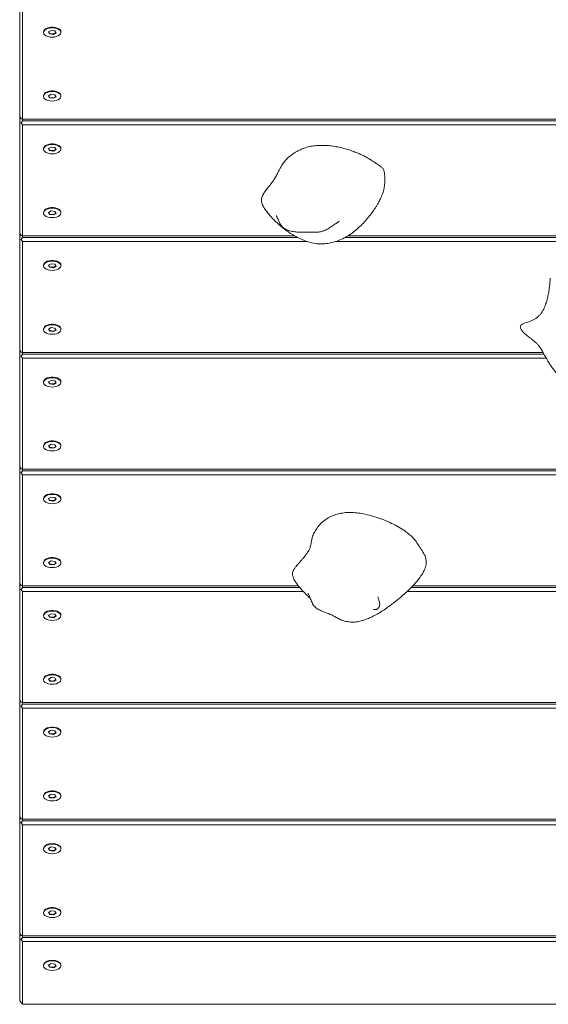
# Model space of a CAD drawing. Units: millimetres. Extents: x -4102 to 5425, y -3120 to 2503.
# Drawn here: x 1336 to 1701, y -1210 to -530 of the extents above; entities that cross this region are included whole.
import ezdxf

# ---------------------------------------------------------------- set-up
doc = ezdxf.new("R2010")
doc.units = ezdxf.units.MM

msp = doc.modelspace()

# ---------------------------------------------------------------- linework, layer by layer
at = {"color": 7, "linetype": 'Continuous', "lineweight": 18}
for p, q in [((1335.58, -596.89), (1335.58, -520.05)), ((1337.58, -521.72), (1337.58, -598.57)), ((1357.3, -537.09), (1355.46, -538.16)), ((1359.92, -537.42), (1357.3, -537.09)), ((1360.7, -538.82), (1359.92, -537.42)), ((1352.08, -538.07), (1352.08, -538.49)), ((1355.46, -538.16), (1356.25, -539.56)), ((1355.61, -538.08), (1356.25, -539.23)), ((1356.25, -539.23), (1358.86, -539.56)), ((1356.25, -539.23), (1356.25, -539.56)), ((1356.25, -539.56), (1358.86, -539.89)), ((1358.86, -539.56), (1360.56, -538.57)), ((1358.86, -539.89), (1360.7, -538.82)), ((1358.86, -539.56), (1358.86, -539.89)), ((1364.08, -538.49), (1364.08, -538.07)), ((1352.08, -582.22), (1352.08, -582.64)), ((1357.3, -581.23), (1355.46, -582.3)), ((1355.46, -582.3), (1356.25, -583.7)), ((1355.61, -582.22), (1356.25, -583.37)), ((1356.25, -583.37), (1358.86, -583.7)), ((1356.25, -583.37), (1356.25, -583.7)), ((1356.25, -583.7), (1358.86, -584.04)), ((1359.92, -581.57), (1357.3, -581.23)), ((1358.86, -583.7), (1360.56, -582.71)), ((1358.86, -584.04), (1360.7, -582.97)), ((1358.86, -583.7), (1358.86, -584.04)), ((1360.7, -582.97), (1359.92, -581.57)), ((1364.08, -582.64), (1364.08, -582.22)), ((1335.58, -600.7), (1335.58, -596.89)), ((1335.58, -596.89), (1336.58, -598.27)), ((1337.58, -598.57), (1336.58, -598.27)), ((1337.58, -598.57), (1337.58, -599.61)), ((1871.17, -598.57), (1337.58, -598.57)), ((1335.58, -600.7), (1336.58, -601)), ((1335.58, -677.55), (1335.58, -600.7)), ((1337.58, -599.61), (1336.58, -601)), ((1336.58, -601), (1337.58, -602.38)), ((1872.04, -599.61), (1337.58, -599.61)), ((1874.14, -602.38), (1337.58, -602.38)), ((1337.58, -602.38), (1337.58, -679.22)), ((1352.08, -618.73), (1352.08, -619.15)), ((1357.3, -617.75), (1355.46, -618.82)), ((1355.46, -618.82), (1356.25, -620.22)), ((1355.61, -618.74), (1356.25, -619.88)), ((1359.92, -618.08), (1357.3, -617.75)), ((1358.86, -620.22), (1360.56, -619.23)), ((1358.86, -620.55), (1360.7, -619.48)), ((1360.7, -619.48), (1359.92, -618.08)), ((1364.08, -619.15), (1364.08, -618.73)), ((1356.25, -619.88), (1358.86, -620.22)), ((1356.25, -619.88), (1356.25, -620.22)), ((1356.25, -620.22), (1358.86, -620.55)), ((1358.86, -620.22), (1358.86, -620.55)), ((1352.08, -662.88), (1352.08, -663.29)), ((1357.3, -661.89), (1355.46, -662.96)), ((1355.46, -662.96), (1356.25, -664.36)), ((1355.61, -662.88), (1356.25, -664.03)), ((1356.25, -664.03), (1358.86, -664.36)), ((1356.25, -664.03), (1356.25, -664.36)), ((1356.25, -664.36), (1358.86, -664.7)), ((1359.92, -662.22), (1357.3, -661.89)), ((1358.86, -664.36), (1360.56, -663.37)), ((1358.86, -664.7), (1360.7, -663.63)), ((1358.86, -664.36), (1358.86, -664.7)), ((1360.7, -663.63), (1359.92, -662.22)), ((1364.08, -663.29), (1364.08, -662.88)), ((1335.58, -681.36), (1335.58, -677.55)), ((1335.58, -677.55), (1336.58, -678.93)), ((1337.58, -679.22), (1336.58, -678.93)), ((1337.58, -680.27), (1336.58, -681.66)), ((1337.58, -679.22), (1337.58, -680.27)), ((1525.96, -679.22), (1337.58, -679.22)), ((1527.87, -680.27), (1337.58, -680.27)), ((2133.58, -680.27), (1560.49, -680.27)), ((2133.58, -679.22), (1562.32, -679.22)), ((1335.58, -681.36), (1336.58, -681.66)), ((1335.58, -758.21), (1335.58, -681.36)), ((1336.58, -681.66), (1337.58, -683.04)), ((1534.46, -683.04), (1337.58, -683.04)), ((1337.58, -683.04), (1337.58, -759.88)), ((2133.58, -683.04), (1554.21, -683.04)), ((1352.08, -699.39), (1352.08, -699.81)), ((1357.3, -698.41), (1355.46, -699.48)), ((1355.46, -699.48), (1356.25, -700.88)), ((1355.61, -699.39), (1356.25, -700.54)), ((1356.25, -700.54), (1358.86, -700.87)), ((1356.25, -700.54), (1356.25, -700.88)), ((1356.25, -700.88), (1358.86, -701.21)), ((1359.92, -698.74), (1357.3, -698.41)), ((1358.86, -700.87), (1360.56, -699.89)), ((1358.86, -701.21), (1360.7, -700.14)), ((1358.86, -700.87), (1358.86, -701.21)), ((1360.7, -700.14), (1359.92, -698.74)), ((1364.08, -699.81), (1364.08, -699.39)), ((1352.08, -743.53), (1352.08, -743.95)), ((1357.3, -742.55), (1355.46, -743.62)), ((1355.46, -743.62), (1356.25, -745.02)), ((1355.61, -743.54), (1356.25, -744.69)), ((1356.25, -744.69), (1358.86, -745.02)), ((1356.25, -744.69), (1356.25, -745.02)), ((1356.25, -745.02), (1358.86, -745.35)), ((1359.92, -742.88), (1357.3, -742.55)), ((1358.86, -745.02), (1360.56, -744.03)), ((1358.86, -745.35), (1360.7, -744.28)), ((1358.86, -745.02), (1358.86, -745.35)), ((1360.7, -744.28), (1359.92, -742.88)), ((1364.08, -743.95), (1364.08, -743.53)), ((1335.58, -758.21), (1336.58, -759.59)), ((1335.58, -762.02), (1335.58, -758.21)), ((1335.58, -762.02), (1336.58, -762.31)), ((1335.58, -838.86), (1335.58, -762.02)), ((1337.58, -759.88), (1336.58, -759.59)), ((1337.58, -760.93), (1336.58, -762.31)), ((1336.58, -762.31), (1337.58, -763.7)), ((1697.62, -759.88), (1337.58, -759.88)), ((1337.58, -759.88), (1337.58, -760.93)), ((1698.21, -760.93), (1337.58, -760.93)), ((1699.8, -763.7), (1337.58, -763.7)), ((1337.58, -763.7), (1337.58, -840.54)), ((1352.08, -780.05), (1352.08, -780.47)), ((1357.3, -779.06), (1355.46, -780.13)), ((1355.46, -780.13), (1356.25, -781.54)), ((1355.61, -780.05), (1356.25, -781.2)), ((1356.25, -781.2), (1358.86, -781.53)), ((1356.25, -781.2), (1356.25, -781.54)), ((1356.25, -781.54), (1358.86, -781.87)), ((1359.92, -779.4), (1357.3, -779.06)), ((1358.86, -781.53), (1360.56, -780.55)), ((1358.86, -781.87), (1360.7, -780.8)), ((1358.86, -781.53), (1358.86, -781.87)), ((1360.7, -780.8), (1359.92, -779.4)), ((1364.08, -780.47), (1364.08, -780.05)), ((1357.3, -823.21), (1355.46, -824.28)), ((1359.92, -823.54), (1357.3, -823.21)), ((1360.7, -824.94), (1359.92, -823.54)), ((1352.08, -824.19), (1352.08, -824.61)), ((1355.46, -824.28), (1356.25, -825.68)), ((1355.61, -824.2), (1356.25, -825.34)), ((1356.25, -825.34), (1358.86, -825.68)), ((1356.25, -825.34), (1356.25, -825.68)), ((1356.25, -825.68), (1358.86, -826.01)), ((1358.86, -825.68), (1360.56, -824.69)), ((1358.86, -826.01), (1360.7, -824.94)), ((1358.86, -825.68), (1358.86, -826.01)), ((1364.08, -824.61), (1364.08, -824.19)), ((1335.58, -842.68), (1335.58, -838.86)), ((1335.58, -838.86), (1336.58, -840.25)), ((1335.58, -842.68), (1336.58, -842.97)), ((1335.58, -919.52), (1335.58, -842.68)), ((1337.58, -840.54), (1336.58, -840.25)), ((1337.58, -841.59), (1336.58, -842.97)), ((1336.58, -842.97), (1337.58, -844.36)), ((1337.58, -840.54), (1337.58, -841.59)), ((1796.48, -840.54), (1337.58, -840.54)), ((1796.17, -841.59), (1337.58, -841.59)), ((1797.59, -844.36), (1337.58, -844.36)), ((1337.58, -844.36), (1337.58, -921.2)), ((1352.08, -860.71), (1352.08, -861.12)), ((1357.3, -859.72), (1355.46, -860.79)), ((1355.46, -860.79), (1356.25, -862.19)), ((1355.61, -860.71), (1356.25, -861.86)), ((1356.25, -861.86), (1358.86, -862.19)), ((1356.25, -861.86), (1356.25, -862.19)), ((1356.25, -862.19), (1358.86, -862.53)), ((1359.92, -860.06), (1357.3, -859.72)), ((1358.86, -862.19), (1360.56, -861.2)), ((1358.86, -862.53), (1360.7, -861.46)), ((1358.86, -862.19), (1358.86, -862.53)), ((1360.7, -861.46), (1359.92, -860.06)), ((1364.08, -861.12), (1364.08, -860.71)), ((1352.08, -904.85), (1352.08, -905.27)), ((1357.3, -903.87), (1355.46, -904.94)), ((1355.46, -904.94), (1356.25, -906.34)), ((1355.61, -904.85), (1356.25, -906)), ((1359.92, -904.2), (1357.3, -903.87)), ((1358.86, -906.34), (1360.56, -905.35)), ((1360.7, -905.6), (1359.92, -904.2)), ((1364.08, -905.27), (1364.08, -904.85)), ((1356.25, -906), (1358.86, -906.34)), ((1356.25, -906), (1356.25, -906.34)), ((1356.25, -906.34), (1358.86, -906.67)), ((1358.86, -906.67), (1360.7, -905.6)), ((1358.86, -906.34), (1358.86, -906.67)), ((1335.58, -923.34), (1335.58, -919.52)), ((1335.58, -919.52), (1336.58, -920.91)), ((1335.58, -923.34), (1336.58, -923.63)), ((1335.58, -1000.18), (1335.58, -923.34)), ((1337.58, -921.2), (1336.58, -920.91)), ((1337.58, -922.25), (1336.58, -923.63)), ((1336.58, -923.63), (1337.58, -925.01)), ((1337.58, -921.2), (1337.58, -922.25)), ((1528.4, -921.2), (1337.58, -921.2)), ((1529.27, -922.25), (1337.58, -922.25)), ((1531.73, -925.01), (1337.58, -925.01)), ((1337.58, -925.01), (1337.58, -1001.86)), ((2133.58, -925.01), (1603.53, -925.01)), ((2133.58, -922.25), (1606.36, -922.25)), ((2133.58, -921.2), (1607.39, -921.2)), ((1352.08, -941.36), (1352.08, -941.78)), ((1357.3, -940.38), (1355.46, -941.45)), ((1355.46, -941.45), (1356.25, -942.85)), ((1355.61, -941.37), (1356.25, -942.52)), ((1356.25, -942.52), (1358.86, -942.85)), ((1356.25, -942.52), (1356.25, -942.85)), ((1356.25, -942.85), (1358.86, -943.19)), ((1359.92, -940.71), (1357.3, -940.38)), ((1358.86, -942.85), (1360.56, -941.86)), ((1358.86, -943.19), (1360.7, -942.12)), ((1358.86, -942.85), (1358.86, -943.19)), ((1360.7, -942.12), (1359.92, -940.71)), ((1364.08, -941.78), (1364.08, -941.36)), ((1352.08, -985.51), (1352.08, -985.93)), ((1357.3, -984.53), (1355.46, -985.59)), ((1355.46, -985.59), (1356.25, -987)), ((1355.61, -985.51), (1356.25, -986.66)), ((1356.25, -986.66), (1358.86, -986.99)), ((1356.25, -986.66), (1356.25, -987)), ((1356.25, -987), (1358.86, -987.33)), ((1359.92, -984.86), (1357.3, -984.53)), ((1358.86, -986.99), (1360.56, -986.01)), ((1358.86, -987.33), (1360.7, -986.26)), ((1358.86, -986.99), (1358.86, -987.33)), ((1360.7, -986.26), (1359.92, -984.86)), ((1364.08, -985.93), (1364.08, -985.51)), ((1335.58, -1000.18), (1336.58, -1001.56)), ((1335.58, -1004), (1335.58, -1000.18)), ((1335.58, -1004), (1336.58, -1004.29)), ((1335.58, -1080.84), (1335.58, -1004)), ((1337.58, -1001.86), (1336.58, -1001.56)), ((1337.58, -1002.91), (1336.58, -1004.29)), ((1336.58, -1004.29), (1337.58, -1005.67)), ((2133.58, -1001.86), (1337.58, -1001.86)), ((1337.58, -1001.86), (1337.58, -1002.91)), ((2133.58, -1002.91), (1337.58, -1002.91)), ((2133.58, -1005.67), (1337.58, -1005.67)), ((1337.58, -1005.67), (1337.58, -1082.52)), ((1357.3, -1021.04), (1355.46, -1022.11)), ((1359.92, -1021.37), (1357.3, -1021.04)), ((1352.08, -1022.02), (1352.08, -1022.44)), ((1355.46, -1022.11), (1356.25, -1023.51)), ((1355.61, -1022.03), (1356.25, -1023.18)), ((1356.25, -1023.18), (1358.86, -1023.51)), ((1356.25, -1023.18), (1356.25, -1023.51)), ((1356.25, -1023.51), (1358.86, -1023.84)), ((1358.86, -1023.51), (1360.56, -1022.52)), ((1358.86, -1023.84), (1360.7, -1022.77)), ((1358.86, -1023.51), (1358.86, -1023.84)), ((1360.7, -1022.77), (1359.92, -1021.37)), ((1364.08, -1022.44), (1364.08, -1022.02)), ((1352.08, -1066.17), (1352.08, -1066.59)), ((1357.3, -1065.18), (1355.46, -1066.25)), ((1355.46, -1066.25), (1356.25, -1067.65)), ((1355.61, -1066.17), (1356.25, -1067.32)), ((1356.25, -1067.32), (1358.86, -1067.65)), ((1356.25, -1067.32), (1356.25, -1067.65)), ((1356.25, -1067.65), (1358.86, -1067.99)), ((1359.92, -1065.52), (1357.3, -1065.18)), ((1358.86, -1067.65), (1360.56, -1066.66)), ((1358.86, -1067.99), (1360.7, -1066.92)), ((1358.86, -1067.65), (1358.86, -1067.99)), ((1360.7, -1066.92), (1359.92, -1065.52)), ((1364.08, -1066.59), (1364.08, -1066.17)), ((1335.58, -1084.65), (1335.58, -1080.84)), ((1335.58, -1080.84), (1336.58, -1082.22)), ((1337.58, -1082.52), (1336.58, -1082.22)), ((1335.58, -1084.65), (1336.58, -1084.95)), ((1335.58, -1161.5), (1335.58, -1084.65)), ((1337.58, -1083.56), (1336.58, -1084.95)), ((1336.58, -1084.95), (1337.58, -1086.33)), ((1337.58, -1082.52), (1337.58, -1083.56)), ((2133.58, -1082.52), (1337.58, -1082.52)), ((2133.58, -1083.56), (1337.58, -1083.56)), ((2133.58, -1086.33), (1337.58, -1086.33)), ((1337.58, -1086.33), (1337.58, -1163.17)), ((1352.08, -1102.68), (1352.08, -1103.1)), ((1357.3, -1101.7), (1355.46, -1102.77)), ((1355.46, -1102.77), (1356.25, -1104.17)), ((1355.61, -1102.68), (1356.25, -1103.83)), ((1359.92, -1102.03), (1357.3, -1101.7)), ((1360.7, -1103.43), (1359.92, -1102.03)), ((1364.08, -1103.1), (1364.08, -1102.68)), ((1356.25, -1103.83), (1358.86, -1104.17)), ((1356.25, -1103.83), (1356.25, -1104.17)), ((1356.25, -1104.17), (1358.86, -1104.5)), ((1358.86, -1104.17), (1360.56, -1103.18)), ((1358.86, -1104.5), (1360.7, -1103.43)), ((1358.86, -1104.17), (1358.86, -1104.5)), ((1352.08, -1146.82), (1352.08, -1147.24)), ((1357.3, -1145.84), (1355.46, -1146.91)), ((1355.46, -1146.91), (1356.25, -1148.31)), ((1355.61, -1146.83), (1356.25, -1147.98)), ((1356.25, -1147.98), (1358.86, -1148.31)), ((1356.25, -1147.98), (1356.25, -1148.31)), ((1356.25, -1148.31), (1358.86, -1148.65)), ((1359.92, -1146.17), (1357.3, -1145.84)), ((1358.86, -1148.31), (1360.56, -1147.32)), ((1358.86, -1148.65), (1360.7, -1147.58)), ((1358.86, -1148.31), (1358.86, -1148.65)), ((1360.7, -1147.58), (1359.92, -1146.17)), ((1364.08, -1147.24), (1364.08, -1146.82)), ((1335.58, -1165.31), (1335.58, -1161.5)), ((1335.58, -1161.5), (1336.58, -1162.88)), ((1337.58, -1163.17), (1336.58, -1162.88)), ((1337.58, -1163.17), (1337.58, -1164.22)), ((2133.58, -1163.17), (1337.58, -1163.17)), ((1335.58, -1165.31), (1336.58, -1165.61)), ((1335.58, -1208.1), (1335.58, -1165.31)), ((1337.58, -1164.22), (1336.58, -1165.61)), ((1336.58, -1165.61), (1337.58, -1166.99)), ((2133.58, -1164.22), (1337.58, -1164.22)), ((2133.58, -1166.99), (1337.58, -1166.99)), ((1337.58, -1166.99), (1337.58, -1210.49)), ((1352.08, -1183.34), (1352.08, -1183.76)), ((1357.3, -1182.36), (1355.46, -1183.43)), ((1355.46, -1183.43), (1356.25, -1184.83)), ((1355.61, -1183.34), (1356.25, -1184.49)), ((1356.25, -1184.49), (1358.86, -1184.82)), ((1356.25, -1184.49), (1356.25, -1184.83)), ((1359.92, -1182.69), (1357.3, -1182.36)), ((1358.86, -1184.82), (1360.56, -1183.84)), ((1358.86, -1185.16), (1360.7, -1184.09)), ((1360.7, -1184.09), (1359.92, -1182.69)), ((1364.08, -1183.76), (1364.08, -1183.34)), ((1356.25, -1184.83), (1358.86, -1185.16)), ((1358.86, -1184.82), (1358.86, -1185.16)), ((1337.58, -1210.49), (1335.58, -1208.1)), ((2133.58, -1210.49), (1337.58, -1210.49))]:
    msp.add_line(p, q, dxfattribs=at)
at = {"color": 7, "linetype": 'Continuous', "lineweight": 18, "flags": 128}
for points in [[(1364.08, -538.07), (1363.98, -537.46), (1363.51, -536.68), (1362.71, -535.99), (1361.61, -535.43), (1360.29, -535.03), (1358.83, -534.83), (1357.33, -534.83), (1355.87, -535.03), (1354.56, -535.43), (1353.46, -535.99), (1352.65, -536.68), (1352.19, -537.46), (1352.08, -538.07)], [(1358.08, -541.76), (1359.57, -541.66), (1360.97, -541.36), (1362.19, -540.88), (1363.15, -540.24), (1363.79, -539.5), (1364.07, -538.7), (1363.98, -537.88), (1363.51, -537.1), (1362.71, -536.41), (1361.61, -535.85), (1360.29, -535.45), (1358.83, -535.25), (1357.33, -535.25), (1355.87, -535.45), (1354.56, -535.85), (1353.46, -536.41), (1352.65, -537.1), (1352.19, -537.88), (1352.09, -538.7), (1352.38, -539.5), (1353.02, -540.24), (1353.98, -540.88), (1355.19, -541.36), (1356.59, -541.66), (1358.08, -541.76)], [(1364.08, -582.22), (1363.98, -581.6), (1363.51, -580.82), (1362.71, -580.13), (1361.61, -579.57), (1360.29, -579.18), (1358.83, -578.97), (1357.33, -578.97), (1355.87, -579.18), (1354.56, -579.57), (1353.46, -580.13), (1352.65, -580.82), (1352.19, -581.6), (1352.08, -582.22)], [(1358.08, -585.91), (1359.57, -585.8), (1360.97, -585.5), (1362.19, -585.02), (1363.15, -584.39), (1363.79, -583.65), (1364.07, -582.84), (1363.98, -582.02), (1363.51, -581.24), (1362.71, -580.55), (1361.61, -579.99), (1360.29, -579.6), (1358.83, -579.39), (1357.33, -579.39), (1355.87, -579.6), (1354.56, -579.99), (1353.46, -580.55), (1352.65, -581.24), (1352.19, -582.02), (1352.09, -582.84), (1352.38, -583.65), (1353.02, -584.39), (1353.98, -585.02), (1355.19, -585.5), (1356.59, -585.8), (1358.08, -585.91)], [(1364.08, -618.73), (1363.98, -618.12), (1363.51, -617.34), (1362.71, -616.65), (1361.61, -616.09), (1360.29, -615.69), (1358.83, -615.49), (1357.33, -615.49), (1355.87, -615.69), (1354.56, -616.09), (1353.46, -616.65), (1352.65, -617.34), (1352.19, -618.12), (1352.08, -618.73)], [(1358.08, -622.42), (1359.57, -622.32), (1360.97, -622.02), (1362.19, -621.53), (1363.15, -620.9), (1363.79, -620.16), (1364.07, -619.36), (1363.98, -618.54), (1363.51, -617.76), (1362.71, -617.07), (1361.61, -616.5), (1360.29, -616.11), (1358.83, -615.91), (1357.33, -615.91), (1355.87, -616.11), (1354.56, -616.5), (1353.46, -617.07), (1352.65, -617.76), (1352.19, -618.54), (1352.09, -619.36), (1352.38, -620.16), (1353.02, -620.9), (1353.98, -621.53), (1355.19, -622.02), (1356.59, -622.32), (1358.08, -622.42)], [(1364.08, -662.88), (1363.98, -662.26), (1363.51, -661.48), (1362.71, -660.79), (1361.61, -660.23), (1360.29, -659.83), (1358.83, -659.63), (1357.33, -659.63), (1355.87, -659.83), (1354.56, -660.23), (1353.46, -660.79), (1352.65, -661.48), (1352.19, -662.26), (1352.08, -662.88)], [(1358.08, -666.56), (1359.57, -666.46), (1360.97, -666.16), (1362.19, -665.68), (1363.15, -665.05), (1363.79, -664.3), (1364.07, -663.5), (1363.98, -662.68), (1363.51, -661.9), (1362.71, -661.21), (1361.61, -660.65), (1360.29, -660.25), (1358.83, -660.05), (1357.33, -660.05), (1355.87, -660.25), (1354.56, -660.65), (1353.46, -661.21), (1352.65, -661.9), (1352.19, -662.68), (1352.09, -663.5), (1352.38, -664.3), (1353.02, -665.05), (1353.98, -665.68), (1355.19, -666.16), (1356.59, -666.46), (1358.08, -666.56)], [(1364.08, -699.39), (1363.98, -698.78), (1363.51, -698), (1362.71, -697.3), (1361.61, -696.74), (1360.29, -696.35), (1358.83, -696.14), (1357.33, -696.14), (1355.87, -696.35), (1354.56, -696.74), (1353.46, -697.3), (1352.65, -698), (1352.19, -698.78), (1352.08, -699.39)], [(1358.08, -703.08), (1359.57, -702.98), (1360.97, -702.67), (1362.19, -702.19), (1363.15, -701.56), (1363.79, -700.82), (1364.07, -700.01), (1363.98, -699.2), (1363.51, -698.42), (1362.71, -697.72), (1361.61, -697.16), (1360.29, -696.77), (1358.83, -696.56), (1357.33, -696.56), (1355.87, -696.77), (1354.56, -697.16), (1353.46, -697.72), (1352.65, -698.42), (1352.19, -699.2), (1352.09, -700.01), (1352.38, -700.82), (1353.02, -701.56), (1353.98, -702.19), (1355.19, -702.67), (1356.59, -702.98), (1358.08, -703.08)], [(1364.08, -743.53), (1363.98, -742.92), (1363.51, -742.14), (1362.71, -741.45), (1361.61, -740.89), (1360.29, -740.49), (1358.83, -740.29), (1357.33, -740.29), (1355.87, -740.49), (1354.56, -740.89), (1353.46, -741.45), (1352.65, -742.14), (1352.19, -742.92), (1352.08, -743.53)], [(1358.08, -747.22), (1359.57, -747.12), (1360.97, -746.82), (1362.19, -746.34), (1363.15, -745.7), (1363.79, -744.96), (1364.07, -744.16), (1363.98, -743.34), (1363.51, -742.56), (1362.71, -741.87), (1361.61, -741.31), (1360.29, -740.91), (1358.83, -740.71), (1357.33, -740.71), (1355.87, -740.91), (1354.56, -741.31), (1353.46, -741.87), (1352.65, -742.56), (1352.19, -743.34), (1352.09, -744.16), (1352.38, -744.96), (1353.02, -745.7), (1353.98, -746.34), (1355.19, -746.82), (1356.59, -747.12), (1358.08, -747.22)], [(1364.08, -780.05), (1363.98, -779.43), (1363.51, -778.65), (1362.71, -777.96), (1361.61, -777.4), (1360.29, -777.01), (1358.83, -776.8), (1357.33, -776.8), (1355.87, -777.01), (1354.56, -777.4), (1353.46, -777.96), (1352.65, -778.65), (1352.19, -779.43), (1352.08, -780.05)], [(1358.08, -783.74), (1359.57, -783.63), (1360.97, -783.33), (1362.19, -782.85), (1363.15, -782.22), (1363.79, -781.48), (1364.07, -780.67), (1363.98, -779.85), (1363.51, -779.07), (1362.71, -778.38), (1361.61, -777.82), (1360.29, -777.43), (1358.83, -777.22), (1357.33, -777.22), (1355.87, -777.43), (1354.56, -777.82), (1353.46, -778.38), (1352.65, -779.07), (1352.19, -779.85), (1352.09, -780.67), (1352.38, -781.48), (1353.02, -782.22), (1353.98, -782.85), (1355.19, -783.33), (1356.59, -783.63), (1358.08, -783.74)], [(1364.08, -824.19), (1363.98, -823.58), (1363.51, -822.8), (1362.71, -822.11), (1361.61, -821.55), (1360.29, -821.15), (1358.83, -820.95), (1357.33, -820.95), (1355.87, -821.15), (1354.56, -821.55), (1353.46, -822.11), (1352.65, -822.8), (1352.19, -823.58), (1352.08, -824.19)], [(1358.08, -827.88), (1359.57, -827.78), (1360.97, -827.48), (1362.19, -826.99), (1363.15, -826.36), (1363.79, -825.62), (1364.07, -824.82), (1363.98, -824), (1363.51, -823.22), (1362.71, -822.53), (1361.61, -821.97), (1360.29, -821.57), (1358.83, -821.37), (1357.33, -821.37), (1355.87, -821.57), (1354.56, -821.97), (1353.46, -822.53), (1352.65, -823.22), (1352.19, -824), (1352.09, -824.82), (1352.38, -825.62), (1353.02, -826.36), (1353.98, -826.99), (1355.19, -827.48), (1356.59, -827.78), (1358.08, -827.88)], [(1364.08, -860.71), (1363.98, -860.09), (1363.51, -859.31), (1362.71, -858.62), (1361.61, -858.06), (1360.29, -857.67), (1358.83, -857.46), (1357.33, -857.46), (1355.87, -857.67), (1354.56, -858.06), (1353.46, -858.62), (1352.65, -859.31), (1352.19, -860.09), (1352.08, -860.71)], [(1358.08, -864.4), (1359.57, -864.29), (1360.97, -863.99), (1362.19, -863.51), (1363.15, -862.88), (1363.79, -862.14), (1364.07, -861.33), (1363.98, -860.51), (1363.51, -859.73), (1362.71, -859.04), (1361.61, -858.48), (1360.29, -858.08), (1358.83, -857.88), (1357.33, -857.88), (1355.87, -858.08), (1354.56, -858.48), (1353.46, -859.04), (1352.65, -859.73), (1352.19, -860.51), (1352.09, -861.33), (1352.38, -862.14), (1353.02, -862.88), (1353.98, -863.51), (1355.19, -863.99), (1356.59, -864.29), (1358.08, -864.4)], [(1364.08, -904.85), (1363.98, -904.24), (1363.51, -903.46), (1362.71, -902.77), (1361.61, -902.2), (1360.29, -901.81), (1358.83, -901.61), (1357.33, -901.61), (1355.87, -901.81), (1354.56, -902.2), (1353.46, -902.77), (1352.65, -903.46), (1352.19, -904.24), (1352.08, -904.85)], [(1358.08, -908.54), (1359.57, -908.44), (1360.97, -908.13), (1362.19, -907.65), (1363.15, -907.02), (1363.79, -906.28), (1364.07, -905.47), (1363.98, -904.66), (1363.51, -903.88), (1362.71, -903.18), (1361.61, -902.62), (1360.29, -902.23), (1358.83, -902.02), (1357.33, -902.02), (1355.87, -902.23), (1354.56, -902.62), (1353.46, -903.18), (1352.65, -903.88), (1352.19, -904.66), (1352.09, -905.47), (1352.38, -906.28), (1353.02, -907.02), (1353.98, -907.65), (1355.19, -908.13), (1356.59, -908.44), (1358.08, -908.54)], [(1364.08, -941.36), (1363.98, -940.75), (1363.51, -939.97), (1362.71, -939.28), (1361.61, -938.72), (1360.29, -938.32), (1358.83, -938.12), (1357.33, -938.12), (1355.87, -938.32), (1354.56, -938.72), (1353.46, -939.28), (1352.65, -939.97), (1352.19, -940.75), (1352.08, -941.36)], [(1358.08, -945.05), (1359.57, -944.95), (1360.97, -944.65), (1362.19, -944.17), (1363.15, -943.54), (1363.79, -942.79), (1364.07, -941.99), (1363.98, -941.17), (1363.51, -940.39), (1362.71, -939.7), (1361.61, -939.14), (1360.29, -938.74), (1358.83, -938.54), (1357.33, -938.54), (1355.87, -938.74), (1354.56, -939.14), (1353.46, -939.7), (1352.65, -940.39), (1352.19, -941.17), (1352.09, -941.99), (1352.38, -942.79), (1353.02, -943.54), (1353.98, -944.17), (1355.19, -944.65), (1356.59, -944.95), (1358.08, -945.05)], [(1364.08, -985.51), (1363.98, -984.9), (1363.51, -984.12), (1362.71, -983.42), (1361.61, -982.86), (1360.29, -982.47), (1358.83, -982.26), (1357.33, -982.26), (1355.87, -982.47), (1354.56, -982.86), (1353.46, -983.42), (1352.65, -984.12), (1352.19, -984.9), (1352.08, -985.51)], [(1358.08, -989.2), (1359.57, -989.09), (1360.97, -988.79), (1362.19, -988.31), (1363.15, -987.68), (1363.79, -986.94), (1364.07, -986.13), (1363.98, -985.31), (1363.51, -984.54), (1362.71, -983.84), (1361.61, -983.28), (1360.29, -982.89), (1358.83, -982.68), (1357.33, -982.68), (1355.87, -982.89), (1354.56, -983.28), (1353.46, -983.84), (1352.65, -984.54), (1352.19, -985.31), (1352.09, -986.13), (1352.38, -986.94), (1353.02, -987.68), (1353.98, -988.31), (1355.19, -988.79), (1356.59, -989.09), (1358.08, -989.2)], [(1364.08, -1022.02), (1363.98, -1021.41), (1363.51, -1020.63), (1362.71, -1019.94), (1361.61, -1019.38), (1360.29, -1018.98), (1358.83, -1018.78), (1357.33, -1018.78), (1355.87, -1018.98), (1354.56, -1019.38), (1353.46, -1019.94), (1352.65, -1020.63), (1352.19, -1021.41), (1352.08, -1022.02)], [(1358.08, -1025.71), (1359.57, -1025.61), (1360.97, -1025.31), (1362.19, -1024.82), (1363.15, -1024.19), (1363.79, -1023.45), (1364.07, -1022.65), (1363.98, -1021.83), (1363.51, -1021.05), (1362.71, -1020.36), (1361.61, -1019.8), (1360.29, -1019.4), (1358.83, -1019.2), (1357.33, -1019.2), (1355.87, -1019.4), (1354.56, -1019.8), (1353.46, -1020.36), (1352.65, -1021.05), (1352.19, -1021.83), (1352.09, -1022.65), (1352.38, -1023.45), (1353.02, -1024.19), (1353.98, -1024.82), (1355.19, -1025.31), (1356.59, -1025.61), (1358.08, -1025.71)], [(1364.08, -1066.17), (1363.98, -1065.55), (1363.51, -1064.77), (1362.71, -1064.08), (1361.61, -1063.52), (1360.29, -1063.13), (1358.83, -1062.92), (1357.33, -1062.92), (1355.87, -1063.13), (1354.56, -1063.52), (1353.46, -1064.08), (1352.65, -1064.77), (1352.19, -1065.55), (1352.08, -1066.17)], [(1358.08, -1069.86), (1359.57, -1069.75), (1360.97, -1069.45), (1362.19, -1068.97), (1363.15, -1068.34), (1363.79, -1067.6), (1364.07, -1066.79), (1363.98, -1065.97), (1363.51, -1065.19), (1362.71, -1064.5), (1361.61, -1063.94), (1360.29, -1063.55), (1358.83, -1063.34), (1357.33, -1063.34), (1355.87, -1063.55), (1354.56, -1063.94), (1353.46, -1064.5), (1352.65, -1065.19), (1352.19, -1065.97), (1352.09, -1066.79), (1352.38, -1067.6), (1353.02, -1068.34), (1353.98, -1068.97), (1355.19, -1069.45), (1356.59, -1069.75), (1358.08, -1069.86)], [(1364.08, -1102.68), (1363.98, -1102.07), (1363.51, -1101.29), (1362.71, -1100.6), (1361.61, -1100.04), (1360.29, -1099.64), (1358.83, -1099.44), (1357.33, -1099.44), (1355.87, -1099.64), (1354.56, -1100.04), (1353.46, -1100.6), (1352.65, -1101.29), (1352.19, -1102.07), (1352.08, -1102.68)], [(1358.08, -1106.37), (1359.57, -1106.27), (1360.97, -1105.97), (1362.19, -1105.48), (1363.15, -1104.85), (1363.79, -1104.11), (1364.07, -1103.31), (1363.98, -1102.49), (1363.51, -1101.71), (1362.71, -1101.02), (1361.61, -1100.45), (1360.29, -1100.06), (1358.83, -1099.86), (1357.33, -1099.86), (1355.87, -1100.06), (1354.56, -1100.45), (1353.46, -1101.02), (1352.65, -1101.71), (1352.19, -1102.49), (1352.09, -1103.31), (1352.38, -1104.11), (1353.02, -1104.85), (1353.98, -1105.48), (1355.19, -1105.97), (1356.59, -1106.27), (1358.08, -1106.37)], [(1364.08, -1146.82), (1363.98, -1146.21), (1363.51, -1145.43), (1362.71, -1144.74), (1361.61, -1144.18), (1360.29, -1143.78), (1358.83, -1143.58), (1357.33, -1143.58), (1355.87, -1143.78), (1354.56, -1144.18), (1353.46, -1144.74), (1352.65, -1145.43), (1352.19, -1146.21), (1352.08, -1146.82)], [(1358.08, -1150.51), (1359.57, -1150.41), (1360.97, -1150.11), (1362.19, -1149.63), (1363.15, -1149), (1363.79, -1148.25), (1364.07, -1147.45), (1363.98, -1146.63), (1363.51, -1145.85), (1362.71, -1145.16), (1361.61, -1144.6), (1360.29, -1144.2), (1358.83, -1144), (1357.33, -1144), (1355.87, -1144.2), (1354.56, -1144.6), (1353.46, -1145.16), (1352.65, -1145.85), (1352.19, -1146.63), (1352.09, -1147.45), (1352.38, -1148.25), (1353.02, -1149), (1353.98, -1149.63), (1355.19, -1150.11), (1356.59, -1150.41), (1358.08, -1150.51)], [(1364.08, -1183.34), (1363.98, -1182.73), (1363.51, -1181.95), (1362.71, -1181.25), (1361.61, -1180.69), (1360.29, -1180.3), (1358.83, -1180.09), (1357.33, -1180.09), (1355.87, -1180.3), (1354.56, -1180.69), (1353.46, -1181.25), (1352.65, -1181.95), (1352.19, -1182.73), (1352.08, -1183.34)], [(1358.08, -1187.03), (1359.57, -1186.93), (1360.97, -1186.62), (1362.19, -1186.14), (1363.15, -1185.51), (1363.79, -1184.77), (1364.07, -1183.96), (1363.98, -1183.15), (1363.51, -1182.37), (1362.71, -1181.67), (1361.61, -1181.11), (1360.29, -1180.72), (1358.83, -1180.51), (1357.33, -1180.51), (1355.87, -1180.72), (1354.56, -1181.11), (1353.46, -1181.67), (1352.65, -1182.37), (1352.19, -1183.15), (1352.09, -1183.96), (1352.38, -1184.77), (1353.02, -1185.51), (1353.98, -1186.14), (1355.19, -1186.62), (1356.59, -1186.93), (1358.08, -1187.03)]]:
    msp.add_lwpolyline(points, dxfattribs=at)
at = {"color": 7, "linetype": 'Continuous', "lineweight": 18}
for points, knots in [([(1585.13, -631.21), (1584.77, -630.94), (1584.09, -630.45), (1582.7, -629.39), (1581.16, -628.29), (1579.56, -627.23), (1578.22, -626.4), (1576.72, -625.52), (1574.75, -624.43), (1572.13, -623.12), (1569.11, -621.79), (1565.89, -620.54), (1562.44, -619.39), (1558.65, -618.33), (1554.53, -617.45), (1550.25, -616.82), (1546, -616.52), (1541.89, -616.57), (1537.92, -617), (1534.1, -617.87), (1530.45, -619.16), (1527.12, -620.8), (1524.34, -622.57), (1522.4, -624.1), (1521.08, -625.28), (1520.05, -626.3), (1518.99, -627.47), (1518.09, -628.59), (1517.13, -629.93), (1516.15, -631.55), (1515.17, -633.39), (1514.1, -635.48), (1512.75, -638.04), (1511.09, -640.81), (1509.08, -643.61), (1507.05, -646.18), (1505.42, -648.21), (1504.28, -649.85), (1503.52, -651.17), (1502.94, -652.66), (1502.73, -654.19), (1502.9, -655.69), (1503.52, -657.65), (1504.84, -660.12), (1506.87, -662.96), (1509.09, -665.61), (1511.47, -668.13), (1514, -670.56), (1516.55, -672.76), (1519.02, -674.71), (1521.62, -676.59), (1524.81, -678.66), (1528.69, -680.8), (1533.03, -682.71), (1537.56, -684.09), (1542.13, -684.75), (1546.49, -684.71), (1550.47, -684.13), (1554.32, -683.09), (1558.03, -681.63), (1561.93, -679.6), (1565.65, -677.14), (1569.27, -674.21), (1572.52, -671.13), (1575.52, -667.87), (1577.91, -664.94), (1579.71, -662.52), (1580.99, -660.66), (1582.09, -658.96), (1583.23, -657.08), (1584.5, -654.78), (1585.95, -651.74), (1587.21, -648.23), (1587.85, -645.03), (1588.1, -642.51), (1588.18, -640.18), (1588.08, -637.88), (1587.83, -635.68), (1587.61, -634.54), (1587.49, -633.93)], [0, 0, 0, 0, 0.017947, 0.033997, 0.047603, 0.058906, 0.068136, 0.075333, 0.087796, 0.103623, 0.119455, 0.134475, 0.149825, 0.166124, 0.183199, 0.200161, 0.216259, 0.231616, 0.246533, 0.261898, 0.278189, 0.295664, 0.312688, 0.327146, 0.335214, 0.343057, 0.35287, 0.361521, 0.369094, 0.376178, 0.383436, 0.393148, 0.403042, 0.416203, 0.429677, 0.441938, 0.453702, 0.459368, 0.465987, 0.473549, 0.48136, 0.48945, 0.498127, 0.515621, 0.532101, 0.547642, 0.562246, 0.577009, 0.5918, 0.603705, 0.615327, 0.630592, 0.648817, 0.66731, 0.685404, 0.703014, 0.719499, 0.73458, 0.748493, 0.765018, 0.780458, 0.799651, 0.816948, 0.834973, 0.852741, 0.870077, 0.880805, 0.88985, 0.897292, 0.904766, 0.915127, 0.927736, 0.944163, 0.958113, 0.964728, 0.972951, 0.984377, 0.991559, 1, 1, 1, 1]), ([(1584.91, -631.12), (1585.46, -631.5), (1586.63, -632.31), (1587.52, -633.33), (1587.47, -633.91), (1587.47, -633.93)], [0, 0, 0, 0, 0.460729, 0.979284, 1, 1, 1, 1]), ([(1513.29, -665.03), (1513.25, -665.05), (1513.14, -665.12), (1513.26, -665.48), (1513.54, -666.1), (1514.02, -667.07), (1514.59, -668.33), (1515.07, -669.46), (1515.61, -670.66), (1516.34, -671.88), (1517.25, -672.93), (1518.29, -673.82), (1519.7, -674.69), (1520.84, -675.12), (1521.46, -675.36)], [0, 0, 0, 0, 0.063629, 0.153847, 0.231558, 0.320915, 0.407132, 0.499031, 0.572687, 0.667817, 0.728693, 0.801692, 0.890605, 1, 1, 1, 1]), ([(1521.46, -675.36), (1522.64, -675.68), (1524.82, -676.27), (1527.82, -676.55), (1530.01, -676.66), (1531.45, -676.69), (1532.51, -676.69), (1534, -676.69), (1536.01, -676.65), (1538.43, -676.6), (1540.48, -676.6), (1542.17, -676.52), (1544.05, -676.26), (1546.14, -675.61), (1548.7, -674.37), (1551.35, -672.66), (1553.85, -670.87), (1555.53, -669.7), (1556.24, -669.23), (1556.53, -669.06), (1556.47, -669.09), (1556.46, -669.09)], [0, 0, 0, 0, 0.08347, 0.154205, 0.205033, 0.233797, 0.252537, 0.275976, 0.333667, 0.388203, 0.437101, 0.475616, 0.508335, 0.569285, 0.644501, 0.738677, 0.83329, 0.919789, 0.960487, 0.995207, 1, 1, 1, 1]), ([(1702.53, -708.38), (1702.43, -709.64), (1702.25, -711.87), (1701.94, -714.86), (1701.64, -717.14), (1701.34, -719.06), (1701.02, -720.7), (1700.69, -722.14), (1700.32, -723.58), (1699.88, -725.13), (1699.26, -727.02), (1698.25, -729.57), (1696.87, -732.07), (1695.08, -734.21), (1693.52, -735.61), (1691.74, -736.81), (1689.74, -737.8), (1687.71, -738.55), (1685.89, -739.1), (1684.43, -739.6), (1683.39, -740.07), (1682.71, -740.5), (1682.25, -740.93), (1681.95, -741.44), (1681.79, -742.06), (1681.89, -742.82), (1682.34, -743.75), (1683.13, -744.88), (1684.21, -746.03), (1685.57, -747.28), (1686.84, -748.35), (1688.21, -749.43), (1690.24, -751.02), (1692.32, -752.68), (1694.14, -754.54), (1695.22, -755.92), (1696.21, -757.42), (1697.11, -758.96), (1698, -760.55), (1699.13, -762.57), (1700.58, -765.09), (1702.31, -767.86), (1704.03, -770.39), (1705.68, -772.66), (1707.41, -774.84), (1709.5, -777.2), (1711.54, -779.12), (1713.36, -780.48), (1714.85, -781.39), (1716.75, -782.16), (1718.87, -782.49), (1720.86, -782.33), (1723.23, -781.68), (1725.67, -780.38), (1728.12, -778.47), (1730.37, -776.16), (1732.41, -773.51), (1734.1, -770.72), (1735.31, -768.23), (1736.17, -765.82), (1736.67, -763.69), (1736.96, -761.92), (1737.14, -760.01), (1737.23, -757.98), (1737.29, -755.96), (1737.38, -754.11), (1737.53, -752.67), (1737.71, -751.68), (1737.84, -751.2), (1737.9, -751.02), (1737.88, -751.04), (1737.87, -751.05)], [0, 0, 0, 0, 0.025382, 0.044553, 0.059149, 0.070449, 0.082049, 0.091128, 0.098674, 0.110279, 0.121684, 0.136466, 0.162479, 0.175084, 0.187484, 0.200171, 0.213193, 0.226752, 0.240979, 0.253503, 0.263206, 0.271082, 0.282329, 0.289612, 0.297742, 0.310968, 0.319686, 0.327592, 0.345506, 0.355123, 0.364648, 0.374794, 0.386126, 0.412878, 0.427071, 0.440374, 0.451508, 0.461619, 0.472083, 0.483829, 0.505227, 0.528979, 0.551243, 0.568751, 0.587049, 0.609142, 0.632123, 0.641514, 0.652097, 0.664165, 0.677358, 0.690349, 0.703361, 0.729174, 0.753275, 0.779122, 0.808349, 0.835668, 0.858284, 0.877933, 0.887849, 0.898132, 0.909481, 0.9227, 0.93806, 0.952515, 0.964683, 0.975013, 0.984335, 0.994938, 1, 1, 1, 1]), ([(1537.41, -890.35), (1537.56, -889.45), (1537.89, -887.48), (1539.13, -884.48), (1540.94, -881.4), (1543.34, -878.51), (1546.28, -875.88), (1549.6, -873.76), (1553.18, -872.15), (1556.9, -871.06), (1561.01, -870.44), (1565.42, -870.37), (1570.02, -870.78), (1575.09, -871.66), (1580.52, -873.07), (1586.16, -874.99), (1591.6, -877.29), (1596.69, -879.87), (1601.03, -882.5), (1604.6, -885.1), (1607.36, -887.57), (1609.27, -889.6), (1609.96, -890.84), (1610.17, -891.21)], [0, 0, 0, 0, 0.043975, 0.097142, 0.150345, 0.202529, 0.252833, 0.300759, 0.338944, 0.376061, 0.413184, 0.451839, 0.493075, 0.537208, 0.593748, 0.653419, 0.715081, 0.777397, 0.838991, 0.888782, 0.936388, 0.98119, 1, 1, 1, 1]), ([(1537.37, -890.35), (1537.19, -891.42), (1536.89, -893.28), (1536.08, -895.61), (1535.05, -897.56), (1533.61, -899.51), (1532, -901.58), (1530.49, -903.39), (1529.19, -904.89), (1527.9, -906.35), (1526.66, -907.8), (1525.56, -909.23), (1524.7, -910.7), (1524.26, -912.07), (1524.2, -913.28), (1524.4, -914.58), (1524.95, -916.04), (1525.85, -917.68), (1527.05, -919.49), (1528.79, -921.74), (1531.13, -924.44), (1533.75, -927.19), (1535.69, -928.97), (1536.56, -929.77)], [0, 0, 0, 0, 0.074717, 0.1308, 0.173591, 0.228751, 0.287441, 0.326787, 0.364189, 0.400593, 0.431829, 0.467069, 0.503467, 0.535674, 0.56568, 0.594723, 0.64499, 0.684681, 0.731355, 0.788861, 0.856846, 0.935886, 1, 1, 1, 1]), ([(1534.93, -926.35), (1534.93, -926.35), (1534.91, -926.34), (1535.08, -926.64), (1535.6, -927.59), (1536.55, -929.64), (1537.48, -932.18), (1538.55, -934.2), (1539.57, -935.52), (1540.76, -936.55), (1542.06, -937.38), (1543.46, -938.07), (1544.97, -938.69), (1546.56, -939.32), (1548.04, -939.9), (1549.21, -940.38), (1550.1, -940.75), (1550.84, -941.03), (1551.78, -941.48), (1552.82, -942.06), (1554.08, -942.78), (1555.78, -943.69), (1558.15, -944.79), (1561.33, -945.82), (1564.71, -946.31), (1568.21, -946.17), (1571.79, -945.46), (1575.11, -944.37), (1578.2, -943.06), (1581.26, -941.54), (1584.64, -939.61), (1588.23, -937.3), (1591.68, -934.87), (1594.63, -932.64), (1597.19, -930.59), (1599.36, -928.77), (1601.33, -927.05), (1603.16, -925.38), (1605.16, -923.48), (1607.41, -921.21), (1609.56, -918.87), (1611.31, -916.76), (1612.58, -915.1), (1613.79, -913.34), (1615.11, -911.13), (1616.15, -908.67), (1616.65, -906.44), (1616.77, -904.89), (1616.71, -903.51), (1616.46, -902.08), (1615.9, -900.35), (1615.04, -898.67), (1614.04, -897.03), (1613, -895.43), (1611.67, -893.45), (1610.73, -891.97), (1610.21, -891.14)], [0, 0, 0, 0, 0.002327, 0.012968, 0.024156, 0.048548, 0.075633, 0.089097, 0.100939, 0.112334, 0.124105, 0.135711, 0.148951, 0.164877, 0.178352, 0.18787, 0.198407, 0.216237, 0.232714, 0.248143, 0.26084, 0.273911, 0.298656, 0.322363, 0.348492, 0.378283, 0.406103, 0.434596, 0.459572, 0.484273, 0.51377, 0.548421, 0.580384, 0.6081, 0.631007, 0.653487, 0.671545, 0.689741, 0.7094, 0.734485, 0.763192, 0.783128, 0.798661, 0.812574, 0.833409, 0.859731, 0.873947, 0.885613, 0.895065, 0.904813, 0.917827, 0.935455, 0.946872, 0.960787, 0.978078, 1, 1, 1, 1]), ([(1580.28, -937.53), (1580.87, -937.48), (1581.75, -937.39), (1581.94, -937.67), (1581.99, -937.7), (1582.03, -937.69), (1582.08, -937.66), (1582.15, -937.63), (1582.45, -937.45), (1583.03, -937.07), (1583.79, -936.38), (1584.37, -935.48), (1584.6, -934.58), (1584.62, -933.51), (1584.31, -932.04), (1583.8, -930.59), (1583.51, -929.47), (1583.43, -929.04), (1583.4, -928.89), (1583.38, -928.88), (1583.37, -928.88)], [0, 0, 0, 0, 0.170425, 0.255532, 0.267975, 0.277858, 0.282307, 0.286794, 0.296948, 0.350177, 0.4154, 0.48703, 0.545164, 0.587265, 0.683872, 0.834693, 0.900794, 0.955654, 0.980768, 1, 1, 1, 1])]:
    msp.add_open_spline(points, degree=3, knots=knots, dxfattribs=at)

doc.saveas('drawing.dxf')
